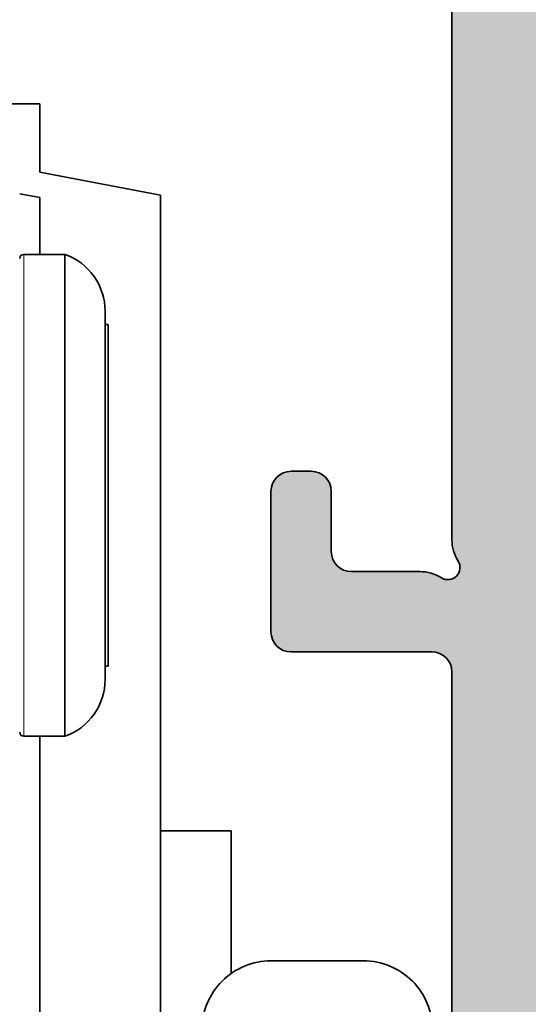
# Model space of a CAD drawing. Extents: x -322 to 3259, y -5646 to 2554.
# Drawn here: x 672 to 685, y -4537 to -4512 of the extents above; entities that cross this region are included whole.
import ezdxf

# ---------------------------------------------------------------- set-up
doc = ezdxf.new("R2010")
doc.units = 0
doc.header["$LTSCALE"] = 0.25
for name, color, linetype, lineweight in [('Al_Accessories', 2, 'Continuous', 35), ('Al_Profiles', 2, 'Continuous', 35), ('Al_Solid_Hatch', 50, 'Continuous', 35)]:
    doc.layers.add(name, color=color, linetype=linetype, lineweight=lineweight)

# ---------------------------------------------------------------- blocks, each defined once
blk = doc.blocks.new('8000886_-_Section-_')
at = {"layer": 'Al_Accessories', "lineweight": 35, "ltscale": 0.04256166031485976}
blk.add_line((9.769000359260362, 32.7498435842798), (9.769000335479872, 31.04737717168541), dxfattribs=at)
at = {"layer": 'Al_Accessories', "lineweight": 35, "ltscale": 0.07500000000001508}
blk.add_line((12.76900035926096, 32.74984359089501), (9.76900035926036, 32.7498435842798), dxfattribs=at)
at = {"layer": 'Al_Accessories', "lineweight": 35, "ltscale": 0.07500000000001546}
blk.add_line((12.76900085624244, 32.7498515137072), (9.769000856241817, 32.74985150709196), dxfattribs=at)
at = {"layer": 'Al_Accessories', "lineweight": 35, "ltscale": 0.07636518022543413}
blk.add_line((9.769000335479872, 31.04737717168538), (6.769000327447516, 30.47237703847955), dxfattribs=at)
at = {"layer": 'Al_Accessories', "lineweight": 35, "ltscale": 0.07636518022543429}
blk.add_line((9.769000832461483, 31.04738509449689), (6.76900082442917, 30.4723849612908), dxfattribs=at)
at = {"layer": 'Al_Accessories', "lineweight": 35}
blk.add_line((6.769000327447518, 30.47237703847955), (6.76900003046396, 9.211060166009219), dxfattribs=at)
at = {"layer": 'Al_Accessories', "lineweight": 35, "ltscale": 0.01272644647601799}
blk.add_line((9.76900032663394, 30.41408879292491), (10.26895776034351, 30.50991398966177), dxfattribs=at)
at = {"layer": 'Al_Accessories', "lineweight": 35, "ltscale": 0.0353563290360782}
blk.add_line((9.769000306879285, 28.9998356314818), (9.769000326633936, 30.41408879292493), dxfattribs=at)
at = {"layer": 'Al_Accessories', "lineweight": 35, "ltscale": 0.0780861722236054}
blk.add_line((9.14308881352212, 29.00000004704552), (9.143088820409538, 25.8765531581013), dxfattribs=at)
at = {"layer": 'Al_Accessories', "lineweight": 35, "ltscale": 0.02564777946472576}
blk.add_line((10.16899999211111, 29.00000004930931), (9.143088813522077, 29.000000047046), dxfattribs=at)
at = {"layer": 'Al_Accessories', "lineweight": 13, "ltscale": 0.1500000034347302}
blk.add_line((10.16899999211115, 29.00000004930888), (10.16900000534157, 22.99999991191967), dxfattribs=at)
at = {"layer": 'Al_Accessories', "lineweight": 35, "ltscale": 0.05969222489996469}
blk.add_line((8.14550331845307, 27.58664245797564), (8.145503323718088, 25.19895346197706), dxfattribs=at)
at = {"layer": 'Al_Accessories', "lineweight": 35, "ltscale": 0.0553240530204107}
blk.add_line((8.06899999596748, 27.25100004467689), (8.069000000847215, 25.03803792386046), dxfattribs=at)
at = {"layer": 'Al_Accessories', "lineweight": 35, "ltscale": 0.001912583080642705}
for p, q in [((8.145503319193153, 27.25100004484594), (8.068999995967445, 27.25100004467723)), ((8.145503337940546, 18.7490000466448), (8.069000014714838, 18.74900004647608))]:
    blk.add_line(p, q, dxfattribs=at)
at = {"layer": 'Al_Accessories', "lineweight": 35, "ltscale": 0.07191383121109567}
blk.add_line((9.143088820409538, 25.8765531581013), (9.143088826752539, 22.99999990965748), dxfattribs=at)
at = {"layer": 'Al_Accessories', "lineweight": 35, "ltscale": 0.1572259469346015}
blk.add_line((8.069000000847215, 25.03803792386046), (8.069000014714987, 18.7490000464764), dxfattribs=at)
at = {"layer": 'Al_Accessories', "lineweight": 35, "ltscale": 0.1696398957072468}
blk.add_line((8.145503323718088, 25.19895346197704), (8.145503338680804, 18.41335763368717), dxfattribs=at)
at = {"layer": 'Al_Accessories', "lineweight": 35, "ltscale": 0.1499999965652719}
blk.add_line((9.143088826752537, 22.9999999096575), (9.14308883998296, 17.00000004704663), dxfattribs=at)
at = {"layer": 'Al_Accessories', "lineweight": 13, "ltscale": 0.1499999965652705}
blk.add_line((10.16900000534157, 22.99999991191967), (10.16900001857199, 17.00000004930885), dxfattribs=at)
at = {"layer": 'Al_Accessories', "lineweight": 35, "ltscale": 0.02564777946472567}
blk.add_line((10.16900001857204, 17.0000000493084), (9.143088839983008, 17.00000004704728), dxfattribs=at)
at = {"layer": 'Al_Accessories', "lineweight": 35, "ltscale": 0.1947219208225569}
blk.add_line((9.76900003046456, 9.211060172624414), (9.769000139261603, 16.99993700552669), dxfattribs=at)
at = {"layer": 'Al_Accessories', "lineweight": 35, "ltscale": 0.2506152180363067}
blk.add_line((9.769000226666126, 6.975355159694146), (9.76900020456116, 16.99996388114641), dxfattribs=at)
at = {"layer": 'Al_Accessories', "lineweight": 35, "ltscale": 0.08875150702446036}
blk.add_line((5.009000217585847, 11.09244315535524), (5.00900020975773, 14.64250343633366), dxfattribs=at)
at = {"layer": 'Al_Accessories', "lineweight": 35, "ltscale": 0.04399880725011744}
blk.add_line((5.009000209757716, 14.6425034363339), (6.768952499762413, 14.64250344021468), dxfattribs=at)
at = {"layer": 'Al_Accessories', "lineweight": 35, "ltscale": 0.05749500000000048}
blk.add_line((4.018999974847432, 11.40670000886227), (1.719199974847413, 11.40670000379107), dxfattribs=at)
at = {"layer": 'Al_Accessories', "lineweight": 35}
for centre, radius, start, end in [((9.645503305999409, 27.58664247381753), 1.499999982985424, 109.569071754291, 180.000016643336), ((10.16897251735634, 28.89997257433392), 0.09990212769108542, 0.01573780331422368, 89.98426244937144), ((9.645503338621152, 18.41335763496606), 1.499999999918896, 180.0000000488631, 250.4309282119216), ((10.16897254337613, 17.10002752428366), 0.09990212769108223, 270.015737803312, 359.9842624493584), ((1.719199978638375, 9.687500003791058), 1.7192, 90.0000001263414, 180.0000001263428), ((4.018999978638398, 9.687500008862244), 1.7192, 1.263411990562127e-07, 90.00000012634158)]:
    blk.add_arc(centre, radius, start, end, dxfattribs=at)
blk = doc.blocks.new('1003013')
at = {"layer": 'Al_Solid_Hatch'}
h = blk.add_hatch(color=256, dxfattribs=at)
h.dxf.hatch_style = 1
edge = h.paths.add_edge_path()
edge.add_arc((124.1646633653573, 149.6435518281727), 0.5, 270, 360)
edge.add_line((124.6646633653573, 149.6435518281727), (124.6646633653573, 151.3507315051469))
edge.add_arc((125.664663365361, 151.3507315051434), 1.000000000003681, 147.7957724959389, 179.9999999997997, ccw=False)
edge.add_arc((124.5646633653624, 152.0435518281741), 0.299999999996839, 327.7957724956627, 482.2042275043373)
edge.add_arc((123.8718430423385, 153.1435518281726), 0.9999999999999167, 269.99999999959937, 302.2042275037329, ccw=False)
edge.add_line((123.8718430423315, 152.1435518281727), (105.4574836883831, 152.1435518239308))
edge.add_arc((105.4574836883921, 153.1435518239308), 1.000000000000028, 237.7957724956823, 269.9999999994854, ccw=False)
edge.add_arc((104.7646633653601, 152.0435518239328), 0.30000000000068, 57.79577249624987, 212.2042275040024)
edge.add_arc((103.6646633653574, 151.3507315009084), 0.9999999999999167, -1.921875991683919e-10, 32.20422750373291, ccw=False)
edge.add_line((104.6646633653573, 151.350731500905), (104.6646633653573, 149.6435518281727))
edge.add_arc((105.1646633653573, 149.6435518281727), 0.5, 180, 270)
edge.add_line((105.1646633653573, 149.1435518281727), (106.6631921327381, 149.1435518281727))
edge.add_arc((106.6631921327381, 148.6435518281727), 0.5, 0, 90, ccw=False)
edge.add_line((107.1631921327381, 148.6435518281727), (107.1631921327381, 148.1435518281727))
edge.add_arc((106.6631921327381, 148.1435518281727), 0.5, -90, 0, ccw=False)
edge.add_line((106.6631921327381, 147.6435518281727), (103.1646633653573, 147.6435518281727))
edge.add_arc((103.1646633653573, 148.1435518281727), 0.5, 180, 270, ccw=False)
edge.add_line((102.6646633653573, 148.1435518281727), (102.6646633653573, 151.6435518260517))
edge.add_arc((102.1646633653573, 151.6435518260517), 0.5, 0, 90)
edge.add_line((102.1646633653573, 152.1435518260517), (83.86466336535807, 152.1435518260517))
edge.add_arc((83.5646633653588, 152.1435518260517), 0.2999999999992724, 0, 180)
edge.add_line((83.26466336535952, 152.1435518260517), (66.76466336535952, 152.1435518260517))
edge.add_arc((66.76466336535952, 150.1435518260517), 2, 90, 180)
edge.add_line((64.76466336535952, 150.1435518260517), (64.76466336535952, 134.6435518260536))
edge.add_arc((65.26466336535952, 134.6435518260536), 0.5, 180, 270)
edge.add_line((65.26466336535952, 134.1435518260536), (66.46466336535661, 134.1435518260536))
edge.add_arc((66.46466336535661, 133.6435518260536), 0.5, 0, 90, ccw=False)
edge.add_line((66.96466336535661, 133.6435518260536), (66.96466336535661, 132.1435518260536))
edge.add_arc((66.46466336535661, 132.1435518260536), 0.5, -90, 0, ccw=False)
edge.add_line((66.46466336535661, 131.6435518260536), (66.16466336535734, 131.6435518260536))
edge.add_arc((66.16466336535734, 131.8435518260543), 0.2000000000007276, 180, 270, ccw=False)
edge.add_line((65.96466336535661, 131.8435518260543), (65.96466336535661, 132.4435518260528))
edge.add_arc((65.46466336535661, 132.4435518260528), 0.5, 0, 90)
edge.add_line((65.46466336535661, 132.9435518260528), (64.86466336535807, 132.9435518260528))
edge.add_arc((64.86466336535807, 132.4435518260528), 0.5, 90, 180)
edge.add_line((64.36466336535807, 132.4435518260528), (64.36466336535807, 127.8435518260543))
edge.add_arc((64.86466336535807, 127.8435518260543), 0.5, 180, 270)
edge.add_line((64.86466336535807, 127.3435518260543), (65.46466336535661, 127.3435518260543))
edge.add_arc((65.46466336535661, 127.8435518260543), 0.5, 270, 360)
edge.add_line((65.96466336535661, 127.8435518260543), (65.96466336535661, 128.4435518260528))
edge.add_arc((66.16466336535734, 128.4435518260528), 0.2000000000007276, 90, 180, ccw=False)
edge.add_line((66.16466336535734, 128.6435518260536), (66.46466336535661, 128.6435518260536))
edge.add_arc((66.46466336535661, 128.1435518260536), 0.5, 0, 90, ccw=False)
edge.add_line((66.96466336535661, 128.1435518260536), (66.96466336535661, 126.6435518260536))
edge.add_arc((66.46466336535661, 126.6435518260536), 0.5, -90, 0, ccw=False)
edge.add_line((66.46466336535661, 126.1435518260536), (63.26466336528313, 126.1435518260536))
edge.add_arc((63.26466336528313, 126.6435518260536), 0.5, 179.9999999987494, 270, ccw=False)
edge.add_line((62.76466336528313, 126.6435518260645), (62.7646633653377, 129.4435518260383))
edge.add_arc((62.2646633653377, 129.4435518260492), 0.5, 359.9999999987494, 450)
edge.add_line((62.2646633653377, 129.9435518260492), (60.66466546456024, 129.9435518260547))
edge.add_arc((60.36466546456097, 129.943551826051), 0.2999999999992724, 6.948027720163287e-10, 180.0000000003474)
edge.add_line((60.0646654645617, 129.9435518260492), (57.06466336539154, 129.9435518260474))
edge.add_arc((57.06466336539154, 129.4435518260474), 0.5, 90, 180)
edge.add_line((56.56466336539154, 129.4435518260474), (56.56466336534788, 127.8435516260273))
edge.add_arc((56.76466316538711, 127.84355162606), 0.1999998000392225, 180.0000000093798, 270.0000000093798)
edge.add_line((56.76466316541985, 127.6435518260208), (57.66466566535848, 127.6435518260899))
edge.add_arc((57.66466566535848, 127.4435520260907), 0.1999997999992047, 0, 90, ccw=False)
edge.add_line((57.86466546535769, 127.4435520260907), (57.86466546535769, 126.6435518260536))
edge.add_arc((57.36466441536061, 126.6435528760506), 0.5000010499981838, 269.99987967903326, 359.99987967945015, ccw=False)
edge.add_line((57.36466336535989, 126.1435518260536), (55.26466336535952, 126.1435518260536))
edge.add_arc((55.26466336540136, 126.6435518259972), 0.4999999999436113, 179.9999999952059, 269.9999999952058, ccw=False)
edge.add_line((54.76466336545775, 126.643551826039), (54.76466336523947, 146.4435518260401))
edge.add_arc((54.96466336523929, 146.4435518260428), 0.1999999999998181, 90.00000000078171, 180.0000000007817, ccw=False)
edge.add_line((54.96466336523656, 146.6435518260427), (56.56466336523511, 146.6435518260608))
edge.add_arc((56.56466336524056, 146.4435518260619), 0.1999999999989086, 4.689923116529826e-09, 90.00000000156331, ccw=False)
edge.add_line((56.76466336523947, 146.4435518260783), (56.76466336538863, 144.5435518260314))
edge.add_arc((56.96466336538936, 144.5435518260477), 0.2000000000007276, 180.0000000046899, 270)
edge.add_line((56.96466336538936, 144.343551826047), (59.56466336533151, 144.3435518260543))
edge.add_arc((59.56466336532969, 144.543551826055), 0.2000000000007276, 270.0000000005211, 360)
edge.add_line((59.76466336533042, 144.543551826055), (59.76466336527585, 158.2435518260521))
edge.add_arc((59.56466336527512, 158.2435518260521), 0.2000000000007276, 0, 90)
edge.add_line((59.56466336527512, 158.4435518260528), (56.96466336527658, 158.4435518260528))
edge.add_arc((56.96466336527658, 158.2435518260521), 0.2000000000007276, 90, 180)
edge.add_line((56.76466336527585, 158.2435518260521), (56.76466336527585, 155.6435518260517))
edge.add_arc((56.56466336527512, 155.6435518260517), 0.2000000000007276, -90, 0, ccw=False)
edge.add_line((56.56466336527512, 155.443551826051), (55.06466336527512, 155.4435518260528))
edge.add_arc((55.06466336527512, 155.7435518260521), 0.2999999999992724, 180, 270, ccw=False)
edge.add_line((54.76466336527585, 155.7435518260521), (54.76466336527585, 160.443551826051))
edge.add_arc((55.26466336527585, 160.443551826051), 0.5, 90, 180, ccw=False)
edge.add_line((55.26466336527585, 160.943551826051), (55.56466336527585, 160.943551826051))
edge.add_arc((55.56466336527586, 160.743551826051), 0.1999999999999886, 0, 90.00000000000199, ccw=False)
edge.add_line((55.76466336527585, 160.743551826051), (55.76466336527585, 160.6435518260512))
edge.add_arc((55.96466336527585, 160.6435518260512), 0.1999999999999957, 180, 270.0000000000509)
edge.add_line((55.96466336527602, 160.4435518260512), (57.86466336527803, 160.4435518260528))
edge.add_arc((57.86466336527802, 162.1435518260517), 1.699999999998852, 270.0000000000005, 423.9456142795045)
edge.add_arc((58.52349950533485, 163.4911181288923), 0.200000000000023, 63.94561427950367, 134.9999999999913)
edge.add_line((58.38207814909755, 163.6325394851296), (58.15166913378346, 163.4021304698155))
edge.add_arc((58.01024777754614, 163.5435518260528), 0.2000000000000096, 225.0000000000014, 315, ccw=False)
edge.add_line((57.86882642130883, 163.4021304698155), (57.48598370883526, 163.7849731822891))
edge.add_arc((57.34456235259795, 163.6435518260518), 0.2000000000000046, 45.00000000000144, 134.9999999999986)
edge.add_line((57.20314099636064, 163.7849731822891), (56.82029828388563, 163.4021304698141))
edge.add_arc((56.67887692764832, 163.5435518260514), 0.2000000000000046, 225, 314.9999999999986, ccw=False)
edge.add_line((56.537455571411, 163.4021304698141), (56.15461285893708, 163.784973182288))
edge.add_arc((56.01319150269977, 163.6435518260507), 0.2000000000000046, 45.00000000000144, 135)
edge.add_line((55.87177014646245, 163.784973182288), (55.4889274339878, 163.4021304698133))
edge.add_arc((55.34750607775048, 163.5435518260506), 0.2000000000000096, 225.0000000000014, 315, ccw=False)
edge.add_line((55.20608472151317, 163.4021304698133), (54.82324200903854, 163.784973182288))
edge.add_arc((54.96466336527587, 163.9263945385253), 0.2000000000000147, 180, 224.9999999999986, ccw=False)
edge.add_line((54.76466336527585, 163.9263945385253), (54.76466336527585, 165.5435518260521))
edge.add_arc((54.56466336527586, 165.5435518260521), 0.1999999999999957, 0, 90.00000000000203)
edge.add_line((54.56466336527585, 165.7435518260521), (53.28427860754812, 165.7435518260521))
edge.add_arc((53.28427860754659, 166.0435518260512), 0.2999999999991019, 209.999999999981, 270.0000000002917, ccw=False)
edge.add_line((53.02447098641198, 165.8935518260517), (52.59145828452085, 166.6435518260499))
edge.add_arc((52.76466336085793, 166.7435518286049), 0.199999997449799, 90.0000012669152, 210.0000012669657, ccw=False)
edge.add_line((52.76466335643556, 166.9435518260547), (58.35755658417046, 166.9435518260547))
edge.add_arc((58.35755658417047, 167.4435518260547), 0.5, 269.9999999999984, 315.0000000000086)
edge.add_line((58.7111099747638, 167.0899984354614), (68.81821675594988, 177.1971052166512))
edge.add_arc((69.17177014654321, 176.8435518260579), 0.500000000000004, 89.99999999999682, 135.0000000000092, ccw=False)
edge.add_line((69.17177014654324, 177.3435518260579), (135.9646633653566, 177.3435518260561))
edge.add_arc((135.9646633653566, 176.8435518260561), 0.5, 0, 90, ccw=False)
edge.add_line((136.4646633653566, 176.8435518260561), (136.4646633653566, 156.6435518260572))
edge.add_arc((135.9646633653566, 156.6435518260572), 0.5, -90, 0, ccw=False)
edge.add_line((135.9646633653566, 156.1435518260572), (128.9646633653566, 156.1435518260572))
edge.add_arc((128.9646633653566, 155.6435518260572), 0.5, 90, 180)
edge.add_line((128.4646633653566, 155.6435518260572), (128.4646633653566, 148.1435518281727))
edge.add_arc((127.9646633653566, 148.1435518281727), 0.5, -90, 0, ccw=False)
edge.add_line((127.9646633653566, 147.6435518281727), (122.6631921327381, 147.6435518281727))
edge.add_arc((122.6631921327381, 148.1435518281727), 0.5, 180, 270, ccw=False)
edge.add_line((122.1631921327381, 148.1435518281727), (122.1631921327381, 148.6435518281727))
edge.add_arc((122.6631921327381, 148.6435518281727), 0.5, 90, 180, ccw=False)
edge.add_line((122.6631921327381, 149.1435518281727), (124.1646633653573, 149.1435518281727))
edge = h.paths.add_edge_path(flags=16)
edge.add_arc((68.96466336535661, 155.6435518260517), 0.5, 90, 180)
edge.add_line((68.46466336535661, 155.6435518260517), (68.46466336535889, 155.143551826054))
edge.add_arc((67.96466336535889, 155.1435518260517), 0.5, -90, 2.6062707547680475e-10, ccw=False)
edge.add_line((67.96466336535889, 154.6435518260517), (62.76466336528495, 154.6435518260517))
edge.add_arc((62.76466336528676, 155.6435518260536), 1.000000000001819, 180.0000000002084, 269.99999999989575, ccw=False)
edge.add_line((61.76466336528495, 155.6435518260499), (61.76466336523848, 167.108017920002))
edge.add_arc((62.26466336523848, 167.108017920004), 0.5, 135.0000000000121, 180.0000000002345, ccw=False)
edge.add_line((61.91110997464514, 167.4615713105972), (67.84747780108634, 173.3979391370406))
edge.add_arc((68.20103119167966, 173.0443857464473), 0.499999999999994, 89.99999999999841, 135.0000000000081, ccw=False)
edge.add_line((68.20103119167968, 173.5443857464473), (69.46466336535661, 173.5443857464473))
edge.add_arc((69.46466336535661, 174.0443857464473), 0.5, 270, 360)
edge.add_line((69.96466336535661, 174.0443857464473), (69.96466336535661, 174.8435518260579))
edge.add_arc((70.16466336535734, 174.8435518260579), 0.2000000000007276, 90, 180, ccw=False)
edge.add_line((70.16466336535734, 175.0435518260587), (71.27736503073265, 175.0435518260612))
edge.add_arc((71.27736503073504, 175.2435518260633), 0.2000000000021487, 269.9999999993161, 345.5224878129558)
edge.add_arc((71.66466336535662, 175.1435518260579), 0.2000000000000095, 90, 165.5224878137479, ccw=False)
edge.add_line((71.66466336535662, 175.3435518260579), (124.7773650307314, 175.3435518260579))
edge.add_arc((124.7773650307314, 175.1435518260579), 0.1999999999999886, 14.477512185815726, 90.00000000000409, ccw=False)
edge.add_arc((125.1646633653538, 175.2435518260604), 0.2000000000021771, 194.4775121866216, 270.0000000007369)
edge.add_line((125.1646633653564, 175.0435518260583), (126.2646633653595, 175.0435518260568))
edge.add_arc((126.2646633653577, 174.8435518260579), 0.1999999999989086, -5.210836206970271e-10, 89.99999999947892, ccw=False)
edge.add_line((126.4646633653566, 174.8435518260561), (126.4646633653566, 174.0443857464455))
edge.add_arc((126.9646633653566, 174.0443857464455), 0.5, 180, 270)
edge.add_line((126.9646633653566, 173.5443857464455), (127.4646633653566, 173.5443857464455))
edge.add_arc((127.4646633653566, 174.0443857464455), 0.5, 270, 360)
edge.add_line((127.9646633653566, 174.0443857464455), (127.9646633653566, 174.8443857464449))
edge.add_arc((128.4646633653566, 174.8443857464449), 0.5, 90.00000000001961, 180, ccw=False)
edge.add_line((128.4646633653564, 175.3443857464449), (133.9646633653564, 175.3443857464466))
edge.add_arc((133.9646633653566, 174.8443857464466), 0.5, 0, 90.00000000001961, ccw=False)
edge.add_line((134.4646633653566, 174.8443857464466), (134.4646633653566, 158.6435518260572))
edge.add_arc((133.9646633653566, 158.6435518260572), 0.5, -90, 0, ccw=False)
edge.add_line((133.9646633653566, 158.1435518260572), (128.1646633653573, 158.1435518260572))
edge.add_arc((128.1646633653573, 156.4435518260565), 1.700000000000728, 90, 180)
edge.add_line((126.4646633653566, 156.4435518260565), (126.4646633653566, 154.8435518260525))
edge.add_arc((126.2646633653559, 154.8435518260525), 0.2000000000007276, -90, 0, ccw=False)
edge.add_line((126.2646633653559, 154.6435518260517), (70.16466336535552, 154.6435518260517))
edge.add_arc((70.16466336535734, 154.8435518260525), 0.2000000000007276, 180, 269.9999999994789, ccw=False)
edge.add_line((69.96466336535661, 154.8435518260525), (69.96466336535661, 155.6435518260517))
edge.add_arc((69.46466336535661, 155.6435518260517), 0.5, 0, 90)
edge.add_line((69.46466336535661, 156.1435518260517), (68.96466336535661, 156.1435518260517))
edge = h.paths.add_edge_path(flags=16)
edge.add_line((56.76466336544684, 132.1435518260427), (56.76466336520309, 142.1435518260427))
edge.add_arc((56.96466336520188, 142.1435518260482), 0.1999999999987878, 90.00000000048652, 180.0000000015959, ccw=False)
edge.add_line((56.96466336520018, 142.343551826047), (62.564663365417, 142.3435518260616))
edge.add_arc((62.5646633654174, 142.1435518260612), 0.2000000000003297, -1.1402789823478088e-10, 90.00000000011192, ccw=False)
edge.add_line((62.76466336541773, 142.1435518260608), (62.76466336540318, 132.1435518260608))
edge.add_arc((62.56466336540213, 132.1435518260612), 0.2000000000010473, 270.00000000009163, 359.9999999999104, ccw=False)
edge.add_line((62.56466336540245, 131.9435518260601), (56.96466336544756, 131.9435518260456))
edge.add_arc((56.96466336544603, 132.1435518260448), 0.1999999999991928, 180.0000000006025, 270.0000000004397, ccw=False)
at = {"layer": 'Al_Profiles', "linetype": 'Continuous'}
blk.add_lwpolyline([(123.8718430423315, 152.1435518281727), (105.4574836883831, 152.1435518239308, -0.1414496603254831), (104.9245449783658, 152.2973979777802, 0.7983499158984747), (104.5108172115134, 151.883670210926, -0.1414496603260257), (104.6646633653573, 151.350731500905), (104.6646633653573, 149.6435518281727, 0.414213562373095), (105.1646633653573, 149.1435518281727), (106.6631921327381, 149.1435518281727, -0.414213562373095), (107.1631921327381, 148.6435518281727), (107.1631921327381, 148.1435518281727, -0.414213562373095), (106.6631921327381, 147.6435518281727), (103.1646633653573, 147.6435518281727, -0.414213562373095), (102.6646633653573, 148.1435518281727), (102.6646633653573, 151.6435518260517, 0.414213562373095), (102.1646633653573, 152.1435518260517), (83.86466336535807, 152.1435518260517, 0.9999999999999999)], format="xyb", dxfattribs=at)

msp = doc.modelspace()

# ---------------------------------------------------------------- block references
at = {"xscale": -1, "rotation": 270}
msp.add_blockref('1003013', (530.9632928056976, -4630.888299443774), dxfattribs=at)
at = {"layer": 'Al_Accessories', "xscale": -1}
msp.add_blockref('8000886_-_Section-_', (682.6258446063966, -4547.323636078415), dxfattribs=at)

doc.saveas('drawing.dxf')
